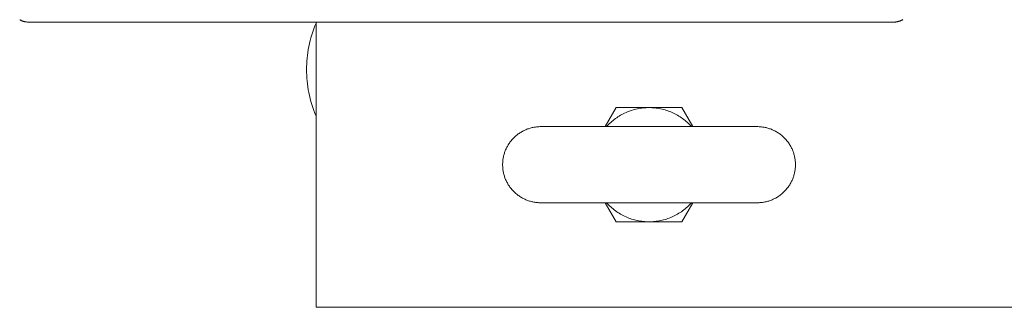
# Model space of a CAD drawing. Units: millimetres. Extents: x -1098 to 1790, y 1252 to 4571.
# Drawn here: x 56 to 263, y 4071 to 4131 of the extents above; entities that cross this region are included whole.
import ezdxf

# ---------------------------------------------------------------- set-up
doc = ezdxf.new("R2010")
doc.units = ezdxf.units.MM
doc.layers.add('Make2D$Visible$Curves', color=7, linetype='Continuous', true_color=0x000000)

msp = doc.modelspace()

# ---------------------------------------------------------------- linework, layer by layer
at = {"layer": 'Make2D$Visible$Curves', "color": 9, "lineweight": 0, "true_color": 0xbebebe}
for points in [[(57.97, 4130.86), (57.86, 4130.86), (57.75, 4130.87), (57.63, 4130.88), (57.51, 4130.89), (57.4, 4130.91), (57.28, 4130.93), (57.16, 4130.96), (57.1, 4130.97), (57.04, 4130.99), (56.98, 4131), (56.92, 4131.02), (56.86, 4131.04), (56.8, 4131.06), (56.74, 4131.08), (56.69, 4131.11), (56.63, 4131.13), (56.57, 4131.15), (56.51, 4131.18), (56.45, 4131.21), (56.4, 4131.24), (56.34, 4131.27), (56.28, 4131.3), (56.22, 4131.33), (56.17, 4131.36)], [(239.97, 4130.86), (57.97, 4130.86)], [(116.47, 4120.86), (116.48, 4121.45), (116.5, 4122.05), (116.54, 4122.65), (116.59, 4123.25), (116.65, 4123.86), (116.74, 4124.48), (116.83, 4125.09), (116.95, 4125.71), (117.08, 4126.33), (117.23, 4126.95), (117.39, 4127.57), (117.57, 4128.19), (117.77, 4128.81), (117.99, 4129.43), (118.22, 4130.04), (118.47, 4130.66)], [(118.47, 4070.86), (118.47, 4130.86)], [(241.81, 4131.38), (241.74, 4131.34), (241.66, 4131.29), (241.58, 4131.25), (241.5, 4131.21), (241.42, 4131.17), (241.34, 4131.14), (241.26, 4131.1), (241.18, 4131.07), (241.1, 4131.05), (241.02, 4131.02), (240.94, 4130.99), (240.85, 4130.97), (240.77, 4130.95), (240.69, 4130.93), (240.61, 4130.92), (240.53, 4130.9), (240.45, 4130.89), (240.37, 4130.88), (240.29, 4130.87), (240.21, 4130.87), (240.13, 4130.86), (240.05, 4130.86), (239.97, 4130.86)], [(118.47, 4111.06), (118.22, 4111.67), (117.99, 4112.29), (117.77, 4112.91), (117.57, 4113.53), (117.39, 4114.15), (117.23, 4114.77), (117.08, 4115.39), (116.95, 4116.01), (116.83, 4116.63), (116.74, 4117.24), (116.65, 4117.86), (116.59, 4118.47), (116.54, 4119.07), (116.5, 4119.67), (116.48, 4120.27), (116.47, 4120.86)], [(157.7, 4100.86), (157.7, 4101.04), (157.71, 4101.22), (157.72, 4101.4), (157.73, 4101.58), (157.75, 4101.76), (157.77, 4101.94), (157.8, 4102.13), (157.83, 4102.31), (157.87, 4102.5), (157.91, 4102.69), (157.96, 4102.87), (158.01, 4103.06), (158.06, 4103.25), (158.12, 4103.43), (158.19, 4103.62), (158.26, 4103.8), (158.33, 4103.99), (158.42, 4104.17), (158.5, 4104.35), (158.59, 4104.53), (158.69, 4104.71), (158.79, 4104.89), (158.89, 4105.06), (159, 4105.24), (159.12, 4105.41), (159.23, 4105.57), (159.36, 4105.74), (159.49, 4105.9), (159.62, 4106.06), (159.76, 4106.22), (159.9, 4106.37), (160.04, 4106.52), (160.19, 4106.66), (160.34, 4106.8), (160.5, 4106.94), (160.65, 4107.07), (160.82, 4107.2), (160.98, 4107.32), (161.15, 4107.44), (161.32, 4107.55), (161.49, 4107.66), (161.67, 4107.77), (161.84, 4107.87), (162.02, 4107.97), (162.2, 4108.06), (162.39, 4108.14), (162.57, 4108.22), (162.75, 4108.3), (162.94, 4108.37), (163.12, 4108.43), (163.31, 4108.49), (163.5, 4108.55), (163.68, 4108.6), (163.87, 4108.65), (164.06, 4108.69), (164.24, 4108.73), (164.43, 4108.76), (164.61, 4108.78), (164.8, 4108.81), (164.98, 4108.83), (165.16, 4108.84), (165.34, 4108.85), (165.52, 4108.86), (165.7, 4108.86)], [(188.47, 4108.86), (165.7, 4108.86), (165.7, 4108.86)], [(188.47, 4108.86), (211.25, 4108.86), (211.25, 4108.86)], [(219.25, 4100.86), (219.25, 4101.04), (219.24, 4101.22), (219.23, 4101.4), (219.22, 4101.58), (219.2, 4101.76), (219.18, 4101.94), (219.15, 4102.13), (219.12, 4102.31), (219.08, 4102.5), (219.04, 4102.69), (218.99, 4102.87), (218.94, 4103.06), (218.88, 4103.25), (218.82, 4103.43), (218.76, 4103.62), (218.69, 4103.8), (218.61, 4103.99), (218.53, 4104.17), (218.45, 4104.35), (218.36, 4104.53), (218.26, 4104.71), (218.16, 4104.89), (218.05, 4105.06), (217.95, 4105.24), (217.83, 4105.41), (217.71, 4105.57), (217.59, 4105.74), (217.46, 4105.9), (217.33, 4106.06), (217.19, 4106.22), (217.05, 4106.37), (216.91, 4106.52), (216.76, 4106.66), (216.61, 4106.8), (216.45, 4106.94), (216.29, 4107.07), (216.13, 4107.2), (215.96, 4107.32), (215.8, 4107.44), (215.63, 4107.55), (215.45, 4107.66), (215.28, 4107.77), (215.1, 4107.87), (214.92, 4107.97), (214.74, 4108.06), (214.56, 4108.14), (214.38, 4108.22), (214.19, 4108.3), (214.01, 4108.37), (213.82, 4108.43), (213.64, 4108.49), (213.45, 4108.55), (213.26, 4108.6), (213.08, 4108.65), (212.89, 4108.69), (212.7, 4108.73), (212.52, 4108.76), (212.33, 4108.78), (212.15, 4108.81), (211.97, 4108.83), (211.79, 4108.84), (211.61, 4108.85), (211.43, 4108.86), (211.25, 4108.86)], [(165.7, 4092.86), (165.52, 4092.86), (165.34, 4092.87), (165.16, 4092.88), (164.98, 4092.89), (164.8, 4092.91), (164.61, 4092.93), (164.43, 4092.96), (164.24, 4092.99), (164.06, 4093.03), (163.87, 4093.07), (163.68, 4093.12), (163.5, 4093.17), (163.31, 4093.22), (163.12, 4093.28), (162.94, 4093.35), (162.75, 4093.42), (162.57, 4093.5), (162.39, 4093.58), (162.2, 4093.66), (162.02, 4093.75), (161.84, 4093.85), (161.67, 4093.95), (161.49, 4094.05), (161.32, 4094.16), (161.15, 4094.28), (160.98, 4094.4), (160.82, 4094.52), (160.65, 4094.65), (160.5, 4094.78), (160.34, 4094.92), (160.19, 4095.06), (160.04, 4095.2), (159.9, 4095.35), (159.76, 4095.5), (159.62, 4095.66), (159.49, 4095.82), (159.36, 4095.98), (159.23, 4096.14), (159.12, 4096.31), (159, 4096.48), (158.89, 4096.65), (158.79, 4096.83), (158.69, 4097.01), (158.59, 4097.18), (158.5, 4097.36), (158.42, 4097.55), (158.33, 4097.73), (158.26, 4097.91), (158.19, 4098.1), (158.12, 4098.28), (158.06, 4098.47), (158.01, 4098.66), (157.96, 4098.84), (157.91, 4099.03), (157.87, 4099.22), (157.83, 4099.4), (157.8, 4099.59), (157.77, 4099.77), (157.75, 4099.96), (157.73, 4100.14), (157.72, 4100.32), (157.71, 4100.5), (157.7, 4100.68), (157.7, 4100.86)], [(219.25, 4100.86), (219.25, 4100.68), (219.24, 4100.5), (219.23, 4100.32), (219.22, 4100.14), (219.2, 4099.96), (219.18, 4099.77), (219.15, 4099.59), (219.12, 4099.4), (219.08, 4099.22), (219.04, 4099.03), (218.99, 4098.84), (218.94, 4098.66), (218.88, 4098.47), (218.82, 4098.28), (218.76, 4098.1), (218.69, 4097.91), (218.61, 4097.73), (218.53, 4097.55), (218.45, 4097.36), (218.36, 4097.18), (218.26, 4097.01), (218.16, 4096.83), (218.05, 4096.65), (217.95, 4096.48), (217.83, 4096.31), (217.71, 4096.14), (217.59, 4095.98), (217.46, 4095.82), (217.33, 4095.66), (217.19, 4095.5), (217.05, 4095.35), (216.91, 4095.2), (216.76, 4095.06), (216.61, 4094.92), (216.45, 4094.78), (216.29, 4094.65), (216.13, 4094.52), (215.96, 4094.4), (215.8, 4094.28), (215.63, 4094.16), (215.45, 4094.05), (215.28, 4093.95), (215.1, 4093.85), (214.92, 4093.75), (214.74, 4093.66), (214.56, 4093.58), (214.38, 4093.5), (214.19, 4093.42), (214.01, 4093.35), (213.82, 4093.28), (213.64, 4093.22), (213.45, 4093.17), (213.26, 4093.12), (213.08, 4093.07), (212.89, 4093.03), (212.7, 4092.99), (212.52, 4092.96), (212.33, 4092.93), (212.15, 4092.91), (211.97, 4092.89), (211.79, 4092.88), (211.61, 4092.87), (211.43, 4092.86), (211.25, 4092.86)], [(188.47, 4092.86), (165.7, 4092.86), (165.7, 4092.86)], [(211.25, 4092.86), (211.25, 4092.86), (188.47, 4092.86)], [(118.47, 4070.86), (118.47, 4070.86), (118.47, 4070.86), (118.47, 4070.86), (118.48, 4070.86), (118.5, 4070.86), (118.57, 4070.86), (118.89, 4070.86), (120.23, 4070.86), (124.47, 4070.86)], [(124.47, 4070.86), (420.7, 4070.86)]]:
    msp.add_lwpolyline(points, dxfattribs=at)
at = {"layer": 'Make2D$Visible$Curves', "color": 0, "lineweight": 0}
for points in [[(179.24, 4108.86), (181.55, 4112.86)], [(179.53, 4108.86), (179.74, 4109.09), (179.96, 4109.32), (180.19, 4109.54), (180.42, 4109.75), (180.66, 4109.96), (180.9, 4110.17), (181.15, 4110.37), (181.41, 4110.56), (181.67, 4110.74), (181.93, 4110.92), (182.21, 4111.09), (182.48, 4111.26), (182.76, 4111.41), (183.05, 4111.56), (183.33, 4111.7), (183.63, 4111.84), (183.92, 4111.96), (184.22, 4112.08), (184.52, 4112.19), (184.82, 4112.29), (185.12, 4112.38), (185.43, 4112.47), (185.73, 4112.54), (186.04, 4112.61), (186.34, 4112.67), (186.65, 4112.72), (186.96, 4112.76), (187.26, 4112.8), (187.57, 4112.82), (187.87, 4112.84), (188.17, 4112.86), (188.47, 4112.86)], [(181.55, 4112.86), (188.47, 4112.86)], [(188.47, 4112.86), (188.77, 4112.86), (189.08, 4112.84), (189.38, 4112.82), (189.68, 4112.8), (189.99, 4112.76), (190.3, 4112.72), (190.6, 4112.67), (190.91, 4112.61), (191.22, 4112.54), (191.52, 4112.47), (191.83, 4112.38), (192.13, 4112.29), (192.43, 4112.19), (192.73, 4112.08), (193.03, 4111.96), (193.32, 4111.84), (193.61, 4111.7), (193.9, 4111.56), (194.18, 4111.41), (194.46, 4111.26), (194.74, 4111.09), (195.01, 4110.92), (195.28, 4110.74), (195.54, 4110.56), (195.8, 4110.37), (196.05, 4110.17), (196.29, 4109.96), (196.53, 4109.75), (196.76, 4109.54), (196.99, 4109.32), (197.21, 4109.09), (197.42, 4108.86)], [(188.47, 4112.86), (195.4, 4112.86)], [(195.4, 4112.86), (197.71, 4108.86)], [(181.55, 4088.86), (179.24, 4092.86)], [(188.47, 4088.86), (188.17, 4088.86), (187.87, 4088.87), (187.57, 4088.89), (187.26, 4088.92), (186.96, 4088.96), (186.65, 4089), (186.34, 4089.05), (186.04, 4089.11), (185.73, 4089.18), (185.43, 4089.25), (185.12, 4089.34), (184.82, 4089.43), (184.52, 4089.53), (184.22, 4089.64), (183.92, 4089.76), (183.63, 4089.88), (183.33, 4090.01), (183.05, 4090.16), (182.76, 4090.3), (182.48, 4090.46), (182.21, 4090.63), (181.93, 4090.8), (181.67, 4090.97), (181.41, 4091.16), (181.15, 4091.35), (180.9, 4091.55), (180.66, 4091.75), (180.42, 4091.96), (180.19, 4092.18), (179.96, 4092.4), (179.74, 4092.63), (179.53, 4092.86)], [(197.42, 4092.86), (197.21, 4092.63), (196.99, 4092.4), (196.76, 4092.18), (196.53, 4091.96), (196.29, 4091.75), (196.05, 4091.55), (195.8, 4091.35), (195.54, 4091.16), (195.28, 4090.97), (195.01, 4090.8), (194.74, 4090.63), (194.46, 4090.46), (194.18, 4090.3), (193.9, 4090.16), (193.61, 4090.01), (193.32, 4089.88), (193.03, 4089.76), (192.73, 4089.64), (192.43, 4089.53), (192.13, 4089.43), (191.83, 4089.34), (191.52, 4089.25), (191.22, 4089.18), (190.91, 4089.11), (190.6, 4089.05), (190.3, 4089), (189.99, 4088.96), (189.68, 4088.92), (189.38, 4088.89), (189.08, 4088.87), (188.77, 4088.86), (188.47, 4088.86)], [(197.71, 4092.86), (195.4, 4088.86)], [(188.47, 4088.86), (181.55, 4088.86)], [(195.4, 4088.86), (188.47, 4088.86)]]:
    msp.add_lwpolyline(points, dxfattribs=at)

doc.saveas('drawing.dxf')
